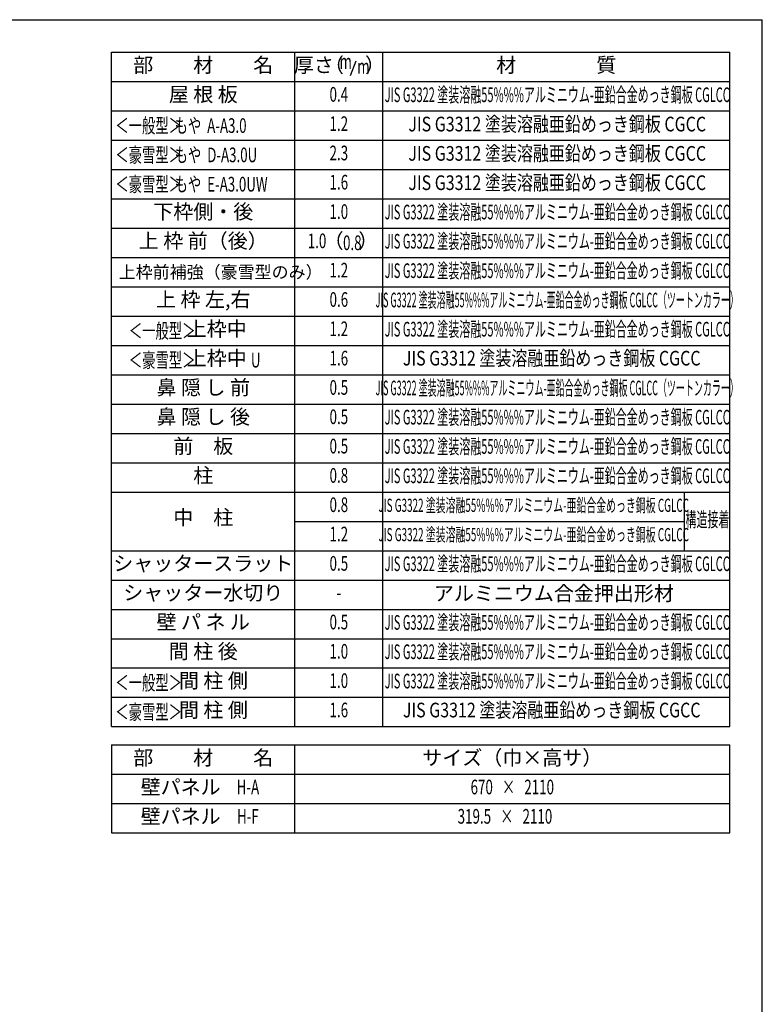
# Model space of a CAD drawing. Extents: x 542 to 20478, y 184 to 14052.
# Drawn here: x 15411 to 20478, y 7336 to 14052 of the extents above; entities that cross this region are included whole.
import ezdxf
from ezdxf.enums import TextEntityAlignment as Align

# ---------------------------------------------------------------- set-up
doc = ezdxf.new("R2010")
doc.units = 0
doc.header["$LTSCALE"] = 50
doc.header["$MEASUREMENT"] = 0
for name, color, linetype in [('LM1', 1, 'CONTINUOUS'), ('LM2', 2, 'CONTINUOUS'), ('LM3', 4, 'CONTINUOUS'), ('LW1', 4, 'CONTINUOUS'), ('WAKUSEN-01', 50, 'CONTINUOUS')]:
    doc.layers.add(name, color=color, linetype=linetype)
doc.styles.add('00', font='ROMANS', dxfattribs={"width": 0.666667, "bigfont": 'BIGFONT'})
doc.styles.add('01', font='ROMANS', dxfattribs={"height": 3, "bigfont": 'BIGFONT'})

msp = doc.modelspace()

# ---------------------------------------------------------------- linework, layer by layer
at = {"layer": 'LM2'}
msp.add_line((17667.9, 13670.8), (17706.6, 13770.8), dxfattribs=at)
at = {"layer": 'LW1'}
for p, q in [((16038.6, 9230.3), (16038.6, 13830.3)), ((16038.6, 13830.3), (20255.3, 13830.3)), ((17288.6, 9230.3), (17288.6, 13830.3)), ((17888.6, 9230.3), (17888.6, 13830.3)), ((20255.3, 9230.3), (20255.3, 13830.3)), ((16038.6, 13630.3), (20255.3, 13630.3)), ((16038.6, 13430.3), (20255.3, 13430.3)), ((16038.6, 13230.3), (20255.3, 13230.3)), ((16038.6, 13030.3), (20255.3, 13030.3)), ((16038.6, 12830.3), (20255.3, 12830.3)), ((16038.6, 12630.3), (20255.3, 12630.3)), ((16038.6, 12430.3), (20255.3, 12430.3)), ((16038.6, 12230.3), (20255.3, 12230.3)), ((16038.6, 12030.3), (20255.3, 12030.3)), ((16038.6, 11830.3), (20255.3, 11830.3)), ((16038.6, 11630.3), (20255.3, 11630.3)), ((16038.6, 11430.3), (20255.3, 11430.3)), ((16038.6, 11230.3), (20255.3, 11230.3)), ((16038.6, 11030.3), (20255.3, 11030.3)), ((16038.6, 10830.3), (20255.3, 10830.3)), ((19943.9, 10830.3), (19943.9, 10430.3)), ((17288.6, 10630.3), (19943.9, 10630.3)), ((16038.6, 10430.3), (20255.3, 10430.3)), ((16038.6, 10230.3), (20255.3, 10230.3)), ((16038.6, 10030.3), (20255.3, 10030.3)), ((16038.6, 9830.3), (20255.3, 9830.3)), ((16038.6, 9630.3), (20255.3, 9630.3)), ((16038.6, 9430.3), (20255.3, 9430.3)), ((16038.6, 9230.3), (20255.3, 9230.3)), ((16038.6, 9105.5), (20255.3, 9105.5)), ((16038.6, 9105.5), (16038.6, 8505.5)), ((17288.6, 8505.5), (17288.6, 9105.5)), ((20255.3, 8505.5), (20255.3, 9105.5)), ((16038.6, 8905.5), (20255.3, 8905.5)), ((16038.6, 8705.5), (20255.3, 8705.5)), ((16038.6, 8505.5), (20255.3, 8505.5))]:
    msp.add_line(p, q, dxfattribs=at)
at = {"layer": 'WAKUSEN-01'}
for p in [(542.5, 14052.5), (20477.5, 517.5)]:
    msp.add_line(p, (20477.5, 14052.5), dxfattribs=at)

# ---------------------------------------------------------------- texts
at = {"layer": 'LM1', "style": '01'}
for s, p in [('部\u3000\u3000材\u3000\u3000名', (16663.6, 13730.3)), ('屋 根 板', (16663.6, 13530.3)), ('下枠側・後', (16663.6, 12730.3)), ('上 枠 前（後）', (16663.6, 12531)), ('上 枠 左,右', (16663.6, 12131)), ('上枠中', (16755.8, 11930.3)), ('上枠中', (16755.8, 11730.3)), ('鼻 隠 し 前', (16663.6, 11531)), ('鼻 隠 し 後', (16663.6, 11331)), ('前\u3000板', (16663.6, 11131)), ('柱', (16663.6, 10931)), ('中\u3000柱', (16663.6, 10644.7)), ('シャッタースラット', (16663.6, 10331)), ('シャッター水切り', (16663.6, 10131)), ('壁 パ ネ ル', (16663.6, 9931)), ('間 柱 後', (16663.6, 9731)), ('間 柱 側', (16732.8, 9531)), ('間 柱 側', (16732.8, 9331)), ('部\u3000\u3000材\u3000\u3000名', (16663.6, 9005.5)), ('サイズ（巾×高サ）', (18771.9, 9005.5)), ('壁パネル', (16509.3, 8805.5)), ('壁パネル', (16509.3, 8605.5))]:
    msp.add_text(s, height=100, dxfattribs=at).set_placement(p, align=Align.MIDDLE)
at = {"layer": 'LM1', "style": '01', "width": 0.666667}
for s, p in [('＜一般型＞', (16063.6, 13280.3)), ('もや  A-A3.0', (16467.9, 13280.3)), ('＜豪雪型＞', (16063.6, 13080.3)), ('もや  D-A3.0U', (16467.9, 13080.3)), ('＜豪雪型＞', (16063.6, 12880.3)), ('もや  E-A3.0UW', (16467.9, 12880.3)), ('＜一般型＞', (16155.8, 11880.3)), ('＜豪雪型＞', (16155.8, 11680.3)), ('U', (16988.5, 11680.3)), ('＜一般型＞', (16063.6, 9480.3)), ('＜豪雪型＞', (16063.6, 9280.3))]:
    msp.add_text(s, height=100, dxfattribs=at).set_placement(p)
at = {"layer": 'LM1', "style": '01'}
msp.add_text('上枠前補強（豪雪型のみ）', height=85, dxfattribs=at).set_placement((16086.3, 12331), align=Align.MIDDLE_LEFT)
at = {"layer": 'LM1', "style": '00', "width": 0.67}
for s, p in [('H-A', (16968.3, 8805.5)), ('H-F', (16968.3, 8605.5))]:
    msp.add_text(s, height=100, dxfattribs=at).set_placement(p, align=Align.MIDDLE)
at = {"layer": 'LM2', "style": '01'}
for s, p in [('厚さ', (17417.7, 13730.3)), ('（', (17554.6, 13730.3)), ('）', (17835.4, 13730.3)), ('（', (17552.4, 12531)), ('）', (17789.2, 12531))]:
    msp.add_text(s, height=100, dxfattribs=at).set_placement(p, align=Align.MIDDLE)
at = {"layer": 'LM2', "style": '00', "width": 0.67}
for s, p in [('m', (17635.1, 13754.3)), ('m', (17756.5, 13720.8)), ('0.4', (17588.6, 13530.3)), ('1.2', (17588.6, 13330.3)), ('2.3', (17588.6, 13130.3)), ('1.6', (17588.6, 12931)), ('1.0', (17588.6, 12730.3)), ('1.0', (17439.8, 12531)), ('1.2', (17588.6, 12331)), ('0.6', (17588.6, 12131)), ('1.2', (17588.6, 11931)), ('1.6', (17588.6, 11731)), ('0.5', (17588.6, 11531)), ('0.5', (17588.6, 11331)), ('0.5', (17588.6, 11131)), ('0.8', (17588.6, 10931)), ('0.8', (17588.6, 10731)), ('1.2', (17588.6, 10531)), ('0.5', (17588.6, 10331)), ('-', (17588.6, 10131)), ('0.5', (17588.6, 9931)), ('1.0', (17588.6, 9731)), ('1.0', (17588.6, 9531)), ('1.6', (17588.6, 9331)), ('670   ×   2110', (18771.9, 8805.5)), ('319.5   ×   2110', (18721.9, 8605.5))]:
    msp.add_text(s, height=100, dxfattribs=at).set_placement(p, align=Align.MIDDLE)
at = {"layer": 'LM2', "style": '00', "width": 0.666667}
msp.add_text('0.8', height=100, dxfattribs=at).set_placement((17680.4, 12481), align=Align.CENTER)
at = {"layer": 'LM3', "style": '01'}
for s, p in [('材\u3000\u3000\u3000\u3000質', (19071.9, 13730.3)), ('アルミニウム合金押出形材', (19055.6, 10126.8))]:
    msp.add_text(s, height=100, dxfattribs=at).set_placement(p, align=Align.MIDDLE)
for s, height, width, p in [('JIS G3322 塗装溶融55%%%アルミニウム-亜鉛合金めっき鋼板 CGLCC', 100, 0.55, (19078.4, 13527.6)), ('JIS G3312 塗装溶融亜鉛めっき鋼板 CGCC', 100, 0.8, (19078.4, 13327.6)), ('JIS G3312 塗装溶融亜鉛めっき鋼板 CGCC', 100, 0.8, (19078.4, 13127.6)), ('JIS G3312 塗装溶融亜鉛めっき鋼板 CGCC', 100, 0.8, (19078.4, 12927.6)), ('JIS G3322 塗装溶融55%%%アルミニウム-亜鉛合金めっき鋼板 CGLCC', 100, 0.55, (19078.4, 12727.6)), ('JIS G3322 塗装溶融55%%%アルミニウム-亜鉛合金めっき鋼板 CGLCC', 100, 0.55, (19078.4, 12528.4)), ('JIS G3322 塗装溶融55%%%アルミニウム-亜鉛合金めっき鋼板 CGLCC', 100, 0.55, (19078.4, 12327.6)), ('JIS G3322 塗装溶融55%%%アルミニウム-亜鉛合金めっき鋼板 CGLCC（ツートンカラー）', 100, 0.45, (19078.4, 12127.6)), ('JIS G3322 塗装溶融55%%%アルミニウム-亜鉛合金めっき鋼板 CGLCC', 100, 0.55, (19078.4, 11928.4)), ('JIS G3312 塗装溶融亜鉛めっき鋼板 CGCC', 100, 0.8, (19040.7, 11730.6)), ('JIS G3322 塗装溶融55%%%アルミニウム-亜鉛合金めっき鋼板 CGLCC（ツートンカラー）', 100, 0.45, (19078.4, 11527.6)), ('JIS G3322 塗装溶融55%%%アルミニウム-亜鉛合金めっき鋼板 CGLCC', 100, 0.55, (19078.4, 11328.4)), ('JIS G3322 塗装溶融55%%%アルミニウム-亜鉛合金めっき鋼板 CGLCC', 100, 0.55, (19078.4, 11128.4)), ('JIS G3322 塗装溶融55%%%アルミニウム-亜鉛合金めっき鋼板 CGLCC', 100, 0.55, (19078.4, 10928.4)), ('JIS G3322 塗装溶融55%%%アルミニウム-亜鉛合金めっき鋼板 CGLCC', 90, 0.55, (18917.9, 10728.4)), ('構造接着', 100, 0.55, (20103.2, 10630.3)), ('JIS G3322 塗装溶融55%%%アルミニウム-亜鉛合金めっき鋼板 CGLCC', 90, 0.55, (18917.9, 10528.4)), ('JIS G3322 塗装溶融55%%%アルミニウム-亜鉛合金めっき鋼板 CGLCC', 100, 0.55, (19078.4, 10328.4)), ('JIS G3322 塗装溶融55%%%アルミニウム-亜鉛合金めっき鋼板 CGLCC', 100, 0.55, (19078.4, 9928.4)), ('JIS G3322 塗装溶融55%%%アルミニウム-亜鉛合金めっき鋼板 CGLCC', 100, 0.55, (19078.4, 9728.4)), ('JIS G3322 塗装溶融55%%%アルミニウム-亜鉛合金めっき鋼板 CGLCC', 100, 0.55, (19078.4, 9528.4)), ('JIS G3312 塗装溶融亜鉛めっき鋼板 CGCC', 100, 0.8, (19040.7, 9330.6))]:
    msp.add_text(s, height=height, dxfattribs=dict(at, width=width)).set_placement(p, align=Align.MIDDLE)

doc.saveas('drawing.dxf')
